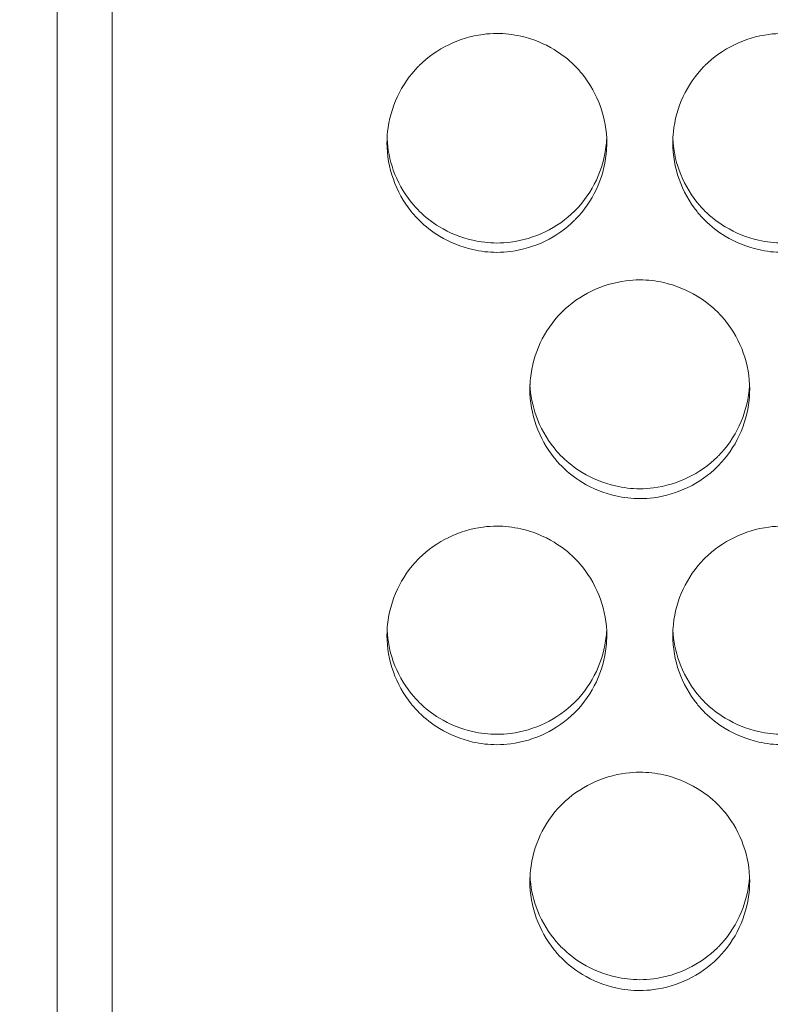
# Model space of a CAD drawing. Units: millimetres. Extents: x 0 to 2354, y 0 to 1154.
# Drawn here: x 27 to 41, y 772 to 790 of the extents above; entities that cross this region are included whole.
import ezdxf

# ---------------------------------------------------------------- set-up
doc = ezdxf.new("R2010")
doc.units = ezdxf.units.MM
for name, color, linetype, lineweight in [('Dimensions', 7, 'Continuous', 15), ('Dimensions @ 10', 7, 'Continuous', 15), ('Visible (ISO)', 7, 'Continuous', 15)]:
    doc.layers.add(name, color=color, linetype=linetype, lineweight=lineweight)
doc.styles.add('titelhoek', font='arial.ttf')
doc.dimstyles.get("Standard").update_dxf_attribs({"dimtxt": 2, "dimasz": 2, "dimexe": 0.5, "dimexo": 0.5, "dimgap": 0.5, "dimtad": 1, "dimtxsty": 'titelhoek', "dimcen": 0, "dimadec": 0, "dimazin": 2, "dimtfac": 1, "dimtofl": 0, "dimtmove": 0, "dimatfit": 3, "dimfxl": 0, "dimtolj": 1, "dimtzin": 0, "dimarcsym": 0})

# ---------------------------------------------------------------- blocks, each defined once
blk = doc.blocks.new('*D40')
at = {"layer": 'Defpoints', "color": 0, "transparency": 16777216}
for p in [(0, 822.83), (741, 822.83), (741, 619.19)]:
    blk.add_point(p, dxfattribs=at)
at = {"layer": 'Dimensions', "color": 0, "linetype": 'ByBlock', "lineweight": -2, "transparency": 16777216}
for p, q in [((0, 817.83), (0, 614.19)), ((741, 817.83), (741, 614.19)), ((20, 619.19), (721, 619.19))]:
    blk.add_line(p, q, dxfattribs=at)
at = {"layer": 'Dimensions', "color": 0, "transparency": 16777216}
for points in [[(20, 622.523), (20, 615.856), (0, 619.19)], [(721, 622.523), (721, 615.856), (741, 619.19)]]:
    blk.add_solid(points, dxfattribs=at)
at = {"layer": 'Dimensions', "color": 0, "transparency": 16777216, "insert": (370.5, 637.007), "char_height": 20, "attachment_point": 5, "style": 'titelhoek'}
blk.add_mtext('\\A1;741 [29,173]', dxfattribs=at)

msp = doc.modelspace()

# ---------------------------------------------------------------- linework, layer by layer
at = {"layer": 'Visible (ISO)'}
for p, q in [((28, 757.773), (28, 973.886)), ((29, 973.505), (29, 758.154))]:
    msp.add_line(p, q, dxfattribs=at)
for points, knots in [([(38, 787.643), (38, 787.867), (37.959, 788.094), (37.884, 788.305), (37.809, 788.515), (37.698, 788.717), (37.558, 788.891), (37.513, 788.947), (37.465, 789), (37.414, 789.051), (37.303, 789.162), (37.177, 789.259), (37.044, 789.34), (36.857, 789.452), (36.649, 789.536), (36.436, 789.585), (36.294, 789.617), (36.147, 789.634), (36, 789.634), (35.915, 789.634), (35.831, 789.629), (35.748, 789.618), (35.532, 789.589), (35.318, 789.525), (35.123, 789.43), (34.925, 789.334), (34.741, 789.205), (34.586, 789.051), (34.58, 789.045), (34.574, 789.039), (34.568, 789.033), (34.413, 788.874), (34.284, 788.686), (34.19, 788.486), (34.096, 788.285), (34.034, 788.065), (34.011, 787.844), (34.004, 787.778), (34, 787.711), (34, 787.643)], [0, 0, 0, 0, 0.108039, 0.108039, 0.108039, 0.215913, 0.215913, 0.215913, 0.250265, 0.250265, 0.250265, 0.325353, 0.325353, 0.325353, 0.430172, 0.430172, 0.430172, 0.500182, 0.500182, 0.500182, 0.540529, 0.540529, 0.540529, 0.64489, 0.64489, 0.64489, 0.750139, 0.750139, 0.750139, 0.754209, 0.754209, 0.754209, 0.860958, 0.860958, 0.860958, 0.967939, 0.967939, 0.967939, 1, 1, 1, 1]), ([(43.2, 787.643), (43.2, 787.867), (43.159, 788.094), (43.084, 788.305), (43.009, 788.515), (42.898, 788.717), (42.758, 788.891), (42.713, 788.947), (42.665, 789), (42.614, 789.051), (42.503, 789.162), (42.377, 789.259), (42.244, 789.34), (42.057, 789.452), (41.849, 789.536), (41.636, 789.585), (41.494, 789.617), (41.347, 789.634), (41.2, 789.634), (41.115, 789.634), (41.031, 789.629), (40.948, 789.618), (40.732, 789.589), (40.518, 789.525), (40.323, 789.43), (40.125, 789.334), (39.941, 789.205), (39.786, 789.051), (39.78, 789.045), (39.774, 789.039), (39.768, 789.033), (39.613, 788.874), (39.484, 788.686), (39.39, 788.486), (39.296, 788.285), (39.234, 788.065), (39.211, 787.844), (39.204, 787.778), (39.2, 787.711), (39.2, 787.643)], [0, 0, 0, 0, 0.108039, 0.108039, 0.108039, 0.215913, 0.215913, 0.215913, 0.250265, 0.250265, 0.250265, 0.325353, 0.325353, 0.325353, 0.430172, 0.430172, 0.430172, 0.500182, 0.500182, 0.500182, 0.540529, 0.540529, 0.540529, 0.64489, 0.64489, 0.64489, 0.750139, 0.750139, 0.750139, 0.754209, 0.754209, 0.754209, 0.860958, 0.860958, 0.860958, 0.967939, 0.967939, 0.967939, 1, 1, 1, 1]), ([(34, 787.643), (34, 787.419), (34.041, 787.193), (34.116, 786.982), (34.191, 786.771), (34.302, 786.57), (34.442, 786.395), (34.487, 786.34), (34.535, 786.286), (34.586, 786.236), (34.697, 786.125), (34.823, 786.028), (34.956, 785.947), (35.143, 785.835), (35.351, 785.751), (35.564, 785.702), (35.706, 785.67), (35.853, 785.653), (36, 785.653), (36.085, 785.653), (36.169, 785.659), (36.252, 785.67), (36.468, 785.698), (36.682, 785.762), (36.877, 785.857), (37.075, 785.953), (37.259, 786.082), (37.414, 786.236), (37.42, 786.242), (37.426, 786.248), (37.432, 786.254), (37.587, 786.412), (37.716, 786.6), (37.81, 786.801), (37.904, 787.002), (37.966, 787.221), (37.989, 787.442), (37.996, 787.509), (38, 787.576), (38, 787.643)], [0, 0, 0, 0, 0.108039, 0.108039, 0.108039, 0.215913, 0.215913, 0.215913, 0.250265, 0.250265, 0.250265, 0.325353, 0.325353, 0.325353, 0.430172, 0.430172, 0.430172, 0.500182, 0.500182, 0.500182, 0.540529, 0.540529, 0.540529, 0.64489, 0.64489, 0.64489, 0.750139, 0.750139, 0.750139, 0.754209, 0.754209, 0.754209, 0.860958, 0.860958, 0.860958, 0.967939, 0.967939, 0.967939, 1, 1, 1, 1]), ([(34.002, 787.726), (34.011, 787.53), (34.05, 787.334), (34.115, 787.15), (34.19, 786.94), (34.301, 786.74), (34.441, 786.566), (34.486, 786.51), (34.534, 786.456), (34.586, 786.405), (34.696, 786.295), (34.821, 786.199), (34.953, 786.119), (35.14, 786.006), (35.347, 785.922), (35.56, 785.873), (35.703, 785.84), (35.852, 785.823), (36, 785.823), (36.083, 785.823), (36.167, 785.828), (36.249, 785.839), (36.465, 785.867), (36.679, 785.931), (36.876, 786.026), (37.074, 786.121), (37.259, 786.25), (37.414, 786.405), (37.42, 786.41), (37.426, 786.416), (37.432, 786.422), (37.587, 786.581), (37.716, 786.768), (37.81, 786.969), (37.904, 787.17), (37.966, 787.388), (37.989, 787.609), (37.994, 787.648), (37.996, 787.687), (37.998, 787.726)], [0.0133192, 0.0133192, 0.0133192, 0.0133192, 0.1077445, 0.1077445, 0.1077445, 0.2153168, 0.2153168, 0.2153168, 0.250089, 0.250089, 0.250089, 0.3245803, 0.3245803, 0.3245803, 0.429412, 0.429412, 0.429412, 0.5001711, 0.5001711, 0.5001711, 0.5400137, 0.5400137, 0.5400137, 0.6447239, 0.6447239, 0.6447239, 0.7503056, 0.7503056, 0.7503056, 0.7543145, 0.7543145, 0.7543145, 0.8611939, 0.8611939, 0.8611939, 0.968064, 0.968064, 0.968064, 0.9868353, 0.9868353, 0.9868353, 0.9868353]), ([(39.2, 787.643), (39.2, 787.419), (39.241, 787.193), (39.316, 786.982), (39.391, 786.771), (39.502, 786.57), (39.642, 786.395), (39.687, 786.34), (39.735, 786.286), (39.786, 786.236), (39.897, 786.125), (40.023, 786.028), (40.156, 785.947), (40.343, 785.835), (40.551, 785.751), (40.764, 785.702), (40.906, 785.67), (41.053, 785.653), (41.2, 785.653), (41.285, 785.653), (41.369, 785.659), (41.452, 785.67), (41.668, 785.698), (41.882, 785.762), (42.077, 785.857), (42.275, 785.953), (42.459, 786.082), (42.614, 786.236), (42.62, 786.242), (42.626, 786.248), (42.632, 786.254), (42.787, 786.412), (42.916, 786.6), (43.01, 786.801), (43.104, 787.002), (43.166, 787.221), (43.189, 787.442), (43.196, 787.509), (43.2, 787.576), (43.2, 787.643)], [0, 0, 0, 0, 0.108039, 0.108039, 0.108039, 0.215913, 0.215913, 0.215913, 0.250265, 0.250265, 0.250265, 0.325353, 0.325353, 0.325353, 0.430172, 0.430172, 0.430172, 0.500182, 0.500182, 0.500182, 0.540529, 0.540529, 0.540529, 0.64489, 0.64489, 0.64489, 0.750139, 0.750139, 0.750139, 0.754209, 0.754209, 0.754209, 0.860958, 0.860958, 0.860958, 0.967939, 0.967939, 0.967939, 1, 1, 1, 1]), ([(39.202, 787.726), (39.211, 787.53), (39.25, 787.334), (39.315, 787.15), (39.39, 786.94), (39.501, 786.74), (39.641, 786.566), (39.686, 786.51), (39.734, 786.456), (39.786, 786.405), (39.896, 786.295), (40.021, 786.199), (40.153, 786.119), (40.34, 786.006), (40.547, 785.922), (40.76, 785.873), (40.903, 785.84), (41.052, 785.823), (41.2, 785.823), (41.283, 785.823), (41.367, 785.828), (41.449, 785.839), (41.665, 785.867), (41.879, 785.931), (42.076, 786.026), (42.274, 786.121), (42.459, 786.25), (42.614, 786.405), (42.62, 786.41), (42.626, 786.416), (42.632, 786.422), (42.787, 786.581), (42.916, 786.768), (43.01, 786.969), (43.104, 787.17), (43.166, 787.388), (43.189, 787.609), (43.194, 787.648), (43.196, 787.687), (43.198, 787.726)], [0.0133192, 0.0133192, 0.0133192, 0.0133192, 0.1077445, 0.1077445, 0.1077445, 0.2153168, 0.2153168, 0.2153168, 0.250089, 0.250089, 0.250089, 0.3245803, 0.3245803, 0.3245803, 0.429412, 0.429412, 0.429412, 0.5001711, 0.5001711, 0.5001711, 0.5400137, 0.5400137, 0.5400137, 0.6447239, 0.6447239, 0.6447239, 0.7503056, 0.7503056, 0.7503056, 0.7543145, 0.7543145, 0.7543145, 0.8611939, 0.8611939, 0.8611939, 0.968064, 0.968064, 0.968064, 0.9868353, 0.9868353, 0.9868353, 0.9868353]), ([(40.6, 783.163), (40.6, 783.386), (40.559, 783.613), (40.484, 783.824), (40.409, 784.034), (40.298, 784.235), (40.158, 784.41), (40.113, 784.465), (40.065, 784.519), (40.014, 784.569), (39.903, 784.68), (39.777, 784.777), (39.644, 784.858), (39.457, 784.97), (39.249, 785.054), (39.036, 785.103), (38.894, 785.135), (38.747, 785.152), (38.6, 785.152), (38.515, 785.152), (38.431, 785.146), (38.348, 785.136), (38.132, 785.107), (37.918, 785.043), (37.723, 784.948), (37.525, 784.852), (37.341, 784.724), (37.186, 784.569), (37.18, 784.563), (37.174, 784.557), (37.168, 784.551), (37.013, 784.393), (36.884, 784.205), (36.79, 784.005), (36.696, 783.804), (36.634, 783.585), (36.611, 783.363), (36.604, 783.297), (36.6, 783.23), (36.6, 783.163)], [0, 0, 0, 0, 0.108039, 0.108039, 0.108039, 0.215913, 0.215913, 0.215913, 0.250265, 0.250265, 0.250265, 0.325353, 0.325353, 0.325353, 0.430172, 0.430172, 0.430172, 0.500182, 0.500182, 0.500182, 0.540529, 0.540529, 0.540529, 0.64489, 0.64489, 0.64489, 0.750139, 0.750139, 0.750139, 0.754209, 0.754209, 0.754209, 0.860958, 0.860958, 0.860958, 0.967939, 0.967939, 0.967939, 1, 1, 1, 1]), ([(36.6, 783.163), (36.6, 782.939), (36.641, 782.713), (36.716, 782.502), (36.791, 782.291), (36.902, 782.09), (37.042, 781.916), (37.087, 781.86), (37.135, 781.807), (37.186, 781.756), (37.297, 781.646), (37.423, 781.549), (37.556, 781.468), (37.743, 781.355), (37.951, 781.272), (38.164, 781.223), (38.306, 781.191), (38.453, 781.174), (38.6, 781.174), (38.685, 781.174), (38.769, 781.179), (38.852, 781.19), (39.068, 781.219), (39.282, 781.283), (39.477, 781.378), (39.675, 781.473), (39.859, 781.602), (40.014, 781.756), (40.02, 781.762), (40.026, 781.768), (40.032, 781.774), (40.187, 781.933), (40.316, 782.12), (40.41, 782.321), (40.504, 782.522), (40.566, 782.741), (40.589, 782.962), (40.596, 783.028), (40.6, 783.095), (40.6, 783.163)], [0, 0, 0, 0, 0.108039, 0.108039, 0.108039, 0.215913, 0.215913, 0.215913, 0.250265, 0.250265, 0.250265, 0.325353, 0.325353, 0.325353, 0.430172, 0.430172, 0.430172, 0.500182, 0.500182, 0.500182, 0.540529, 0.540529, 0.540529, 0.64489, 0.64489, 0.64489, 0.750139, 0.750139, 0.750139, 0.754209, 0.754209, 0.754209, 0.860958, 0.860958, 0.860958, 0.967939, 0.967939, 0.967939, 1, 1, 1, 1]), ([(36.602, 783.25), (36.611, 783.056), (36.65, 782.862), (36.715, 782.679), (36.79, 782.47), (36.901, 782.269), (37.041, 782.096), (37.086, 782.039), (37.134, 781.986), (37.186, 781.934), (37.296, 781.825), (37.421, 781.729), (37.553, 781.649), (37.74, 781.536), (37.947, 781.452), (38.16, 781.404), (38.303, 781.371), (38.452, 781.353), (38.6, 781.353), (38.683, 781.353), (38.767, 781.359), (38.849, 781.369), (39.065, 781.397), (39.279, 781.462), (39.476, 781.556), (39.674, 781.651), (39.859, 781.78), (40.014, 781.934), (40.02, 781.94), (40.026, 781.946), (40.032, 781.952), (40.187, 782.11), (40.316, 782.298), (40.41, 782.498), (40.504, 782.699), (40.566, 782.918), (40.589, 783.138), (40.593, 783.175), (40.596, 783.213), (40.598, 783.25)], [0.0140922, 0.0140922, 0.0140922, 0.0140922, 0.1077445, 0.1077445, 0.1077445, 0.2153168, 0.2153168, 0.2153168, 0.250089, 0.250089, 0.250089, 0.3245803, 0.3245803, 0.3245803, 0.429412, 0.429412, 0.429412, 0.5001711, 0.5001711, 0.5001711, 0.5400137, 0.5400137, 0.5400137, 0.6447239, 0.6447239, 0.6447239, 0.7503056, 0.7503056, 0.7503056, 0.7543145, 0.7543145, 0.7543145, 0.8611939, 0.8611939, 0.8611939, 0.968064, 0.968064, 0.968064, 0.9860695, 0.9860695, 0.9860695, 0.9860695]), ([(38, 778.685), (38, 778.909), (37.959, 779.135), (37.884, 779.346), (37.809, 779.556), (37.698, 779.757), (37.558, 779.932), (37.513, 779.987), (37.465, 780.04), (37.414, 780.091), (37.303, 780.202), (37.177, 780.299), (37.044, 780.379), (36.857, 780.492), (36.649, 780.576), (36.436, 780.624), (36.294, 780.656), (36.147, 780.673), (36, 780.673), (35.915, 780.673), (35.831, 780.668), (35.748, 780.657), (35.532, 780.629), (35.318, 780.564), (35.123, 780.469), (34.925, 780.374), (34.741, 780.245), (34.586, 780.091), (34.58, 780.085), (34.574, 780.079), (34.568, 780.073), (34.413, 779.915), (34.284, 779.727), (34.19, 779.527), (34.096, 779.326), (34.034, 779.107), (34.011, 778.886), (34.004, 778.82), (34, 778.753), (34, 778.685)], [0, 0, 0, 0, 0.108039, 0.108039, 0.108039, 0.215913, 0.215913, 0.215913, 0.250265, 0.250265, 0.250265, 0.325353, 0.325353, 0.325353, 0.430172, 0.430172, 0.430172, 0.500182, 0.500182, 0.500182, 0.540529, 0.540529, 0.540529, 0.64489, 0.64489, 0.64489, 0.750139, 0.750139, 0.750139, 0.754209, 0.754209, 0.754209, 0.860958, 0.860958, 0.860958, 0.967939, 0.967939, 0.967939, 1, 1, 1, 1]), ([(43.2, 778.685), (43.2, 778.909), (43.159, 779.135), (43.084, 779.346), (43.009, 779.556), (42.898, 779.757), (42.758, 779.932), (42.713, 779.987), (42.665, 780.04), (42.614, 780.091), (42.503, 780.202), (42.377, 780.299), (42.244, 780.379), (42.057, 780.492), (41.849, 780.576), (41.636, 780.624), (41.494, 780.656), (41.347, 780.673), (41.2, 780.673), (41.115, 780.673), (41.031, 780.668), (40.948, 780.657), (40.732, 780.629), (40.518, 780.564), (40.323, 780.469), (40.125, 780.374), (39.941, 780.245), (39.786, 780.091), (39.78, 780.085), (39.774, 780.079), (39.768, 780.073), (39.613, 779.915), (39.484, 779.727), (39.39, 779.527), (39.296, 779.326), (39.234, 779.107), (39.211, 778.886), (39.204, 778.82), (39.2, 778.753), (39.2, 778.685)], [0, 0, 0, 0, 0.108039, 0.108039, 0.108039, 0.215913, 0.215913, 0.215913, 0.250265, 0.250265, 0.250265, 0.325353, 0.325353, 0.325353, 0.430172, 0.430172, 0.430172, 0.500182, 0.500182, 0.500182, 0.540529, 0.540529, 0.540529, 0.64489, 0.64489, 0.64489, 0.750139, 0.750139, 0.750139, 0.754209, 0.754209, 0.754209, 0.860958, 0.860958, 0.860958, 0.967939, 0.967939, 0.967939, 1, 1, 1, 1]), ([(34, 778.685), (34, 778.462), (34.041, 778.236), (34.116, 778.025), (34.191, 777.815), (34.302, 777.614), (34.442, 777.439), (34.487, 777.384), (34.535, 777.331), (34.586, 777.28), (34.697, 777.17), (34.823, 777.073), (34.956, 776.992), (35.143, 776.88), (35.351, 776.796), (35.564, 776.747), (35.706, 776.715), (35.853, 776.698), (36, 776.698), (36.085, 776.698), (36.169, 776.704), (36.252, 776.715), (36.468, 776.743), (36.682, 776.807), (36.877, 776.902), (37.075, 776.997), (37.259, 777.126), (37.414, 777.28), (37.42, 777.286), (37.426, 777.292), (37.432, 777.298), (37.587, 777.456), (37.716, 777.644), (37.81, 777.844), (37.904, 778.045), (37.966, 778.264), (37.989, 778.485), (37.996, 778.551), (38, 778.618), (38, 778.685)], [0, 0, 0, 0, 0.108039, 0.108039, 0.108039, 0.215913, 0.215913, 0.215913, 0.250265, 0.250265, 0.250265, 0.325353, 0.325353, 0.325353, 0.430172, 0.430172, 0.430172, 0.500182, 0.500182, 0.500182, 0.540529, 0.540529, 0.540529, 0.64489, 0.64489, 0.64489, 0.750139, 0.750139, 0.750139, 0.754209, 0.754209, 0.754209, 0.860958, 0.860958, 0.860958, 0.967939, 0.967939, 0.967939, 1, 1, 1, 1]), ([(34.002, 778.778), (34.012, 778.586), (34.051, 778.393), (34.115, 778.212), (34.19, 778.003), (34.301, 777.803), (34.441, 777.629), (34.486, 777.573), (34.534, 777.519), (34.586, 777.468), (34.696, 777.358), (34.821, 777.262), (34.953, 777.182), (35.14, 777.07), (35.347, 776.986), (35.56, 776.937), (35.703, 776.904), (35.852, 776.887), (36, 776.887), (36.083, 776.887), (36.167, 776.893), (36.249, 776.903), (36.465, 776.931), (36.679, 776.995), (36.876, 777.09), (37.074, 777.185), (37.259, 777.314), (37.414, 777.468), (37.42, 777.474), (37.426, 777.48), (37.432, 777.485), (37.587, 777.643), (37.716, 777.831), (37.81, 778.031), (37.904, 778.232), (37.966, 778.45), (37.989, 778.67), (37.993, 778.706), (37.996, 778.742), (37.998, 778.778)], [0.0148662, 0.0148662, 0.0148662, 0.0148662, 0.1077445, 0.1077445, 0.1077445, 0.2153168, 0.2153168, 0.2153168, 0.250089, 0.250089, 0.250089, 0.3245803, 0.3245803, 0.3245803, 0.429412, 0.429412, 0.429412, 0.5001711, 0.5001711, 0.5001711, 0.5400137, 0.5400137, 0.5400137, 0.6447239, 0.6447239, 0.6447239, 0.7503056, 0.7503056, 0.7503056, 0.7543145, 0.7543145, 0.7543145, 0.8611939, 0.8611939, 0.8611939, 0.968064, 0.968064, 0.968064, 0.9853022, 0.9853022, 0.9853022, 0.9853022]), ([(39.2, 778.685), (39.2, 778.462), (39.241, 778.236), (39.316, 778.025), (39.391, 777.815), (39.502, 777.614), (39.642, 777.439), (39.687, 777.384), (39.735, 777.331), (39.786, 777.28), (39.897, 777.17), (40.023, 777.073), (40.156, 776.992), (40.343, 776.88), (40.551, 776.796), (40.764, 776.747), (40.906, 776.715), (41.053, 776.698), (41.2, 776.698), (41.285, 776.698), (41.369, 776.704), (41.452, 776.715), (41.668, 776.743), (41.882, 776.807), (42.077, 776.902), (42.275, 776.997), (42.459, 777.126), (42.614, 777.28), (42.62, 777.286), (42.626, 777.292), (42.632, 777.298), (42.787, 777.456), (42.916, 777.644), (43.01, 777.844), (43.104, 778.045), (43.166, 778.264), (43.189, 778.485), (43.196, 778.551), (43.2, 778.618), (43.2, 778.685)], [0, 0, 0, 0, 0.108039, 0.108039, 0.108039, 0.215913, 0.215913, 0.215913, 0.250265, 0.250265, 0.250265, 0.325353, 0.325353, 0.325353, 0.430172, 0.430172, 0.430172, 0.500182, 0.500182, 0.500182, 0.540529, 0.540529, 0.540529, 0.64489, 0.64489, 0.64489, 0.750139, 0.750139, 0.750139, 0.754209, 0.754209, 0.754209, 0.860958, 0.860958, 0.860958, 0.967939, 0.967939, 0.967939, 1, 1, 1, 1]), ([(39.202, 778.778), (39.212, 778.586), (39.251, 778.393), (39.315, 778.212), (39.39, 778.003), (39.501, 777.803), (39.641, 777.629), (39.686, 777.573), (39.734, 777.519), (39.786, 777.468), (39.896, 777.358), (40.021, 777.262), (40.153, 777.182), (40.34, 777.07), (40.547, 776.986), (40.76, 776.937), (40.903, 776.904), (41.052, 776.887), (41.2, 776.887), (41.283, 776.887), (41.367, 776.893), (41.449, 776.903), (41.665, 776.931), (41.879, 776.995), (42.076, 777.09), (42.274, 777.185), (42.459, 777.314), (42.614, 777.468), (42.62, 777.474), (42.626, 777.48), (42.632, 777.485), (42.787, 777.643), (42.916, 777.831), (43.01, 778.031), (43.104, 778.232), (43.166, 778.45), (43.189, 778.67), (43.193, 778.706), (43.196, 778.742), (43.198, 778.778)], [0.0148662, 0.0148662, 0.0148662, 0.0148662, 0.1077445, 0.1077445, 0.1077445, 0.2153168, 0.2153168, 0.2153168, 0.250089, 0.250089, 0.250089, 0.3245803, 0.3245803, 0.3245803, 0.429412, 0.429412, 0.429412, 0.5001711, 0.5001711, 0.5001711, 0.5400137, 0.5400137, 0.5400137, 0.6447239, 0.6447239, 0.6447239, 0.7503056, 0.7503056, 0.7503056, 0.7543145, 0.7543145, 0.7543145, 0.8611939, 0.8611939, 0.8611939, 0.968064, 0.968064, 0.968064, 0.9853022, 0.9853022, 0.9853022, 0.9853022]), ([(40.6, 774.212), (40.6, 774.435), (40.559, 774.661), (40.484, 774.872), (40.409, 775.082), (40.298, 775.283), (40.158, 775.457), (40.113, 775.512), (40.065, 775.566), (40.014, 775.616), (39.903, 775.727), (39.777, 775.824), (39.644, 775.904), (39.457, 776.017), (39.249, 776.1), (39.036, 776.149), (38.894, 776.181), (38.747, 776.198), (38.6, 776.198), (38.515, 776.198), (38.431, 776.192), (38.348, 776.181), (38.132, 776.153), (37.918, 776.089), (37.723, 775.994), (37.525, 775.899), (37.341, 775.77), (37.186, 775.616), (37.18, 775.61), (37.174, 775.604), (37.168, 775.598), (37.013, 775.44), (36.884, 775.252), (36.79, 775.052), (36.696, 774.852), (36.634, 774.633), (36.611, 774.412), (36.604, 774.346), (36.6, 774.279), (36.6, 774.212)], [0, 0, 0, 0, 0.108039, 0.108039, 0.108039, 0.215913, 0.215913, 0.215913, 0.250265, 0.250265, 0.250265, 0.325353, 0.325353, 0.325353, 0.430172, 0.430172, 0.430172, 0.500182, 0.500182, 0.500182, 0.540529, 0.540529, 0.540529, 0.64489, 0.64489, 0.64489, 0.750139, 0.750139, 0.750139, 0.754209, 0.754209, 0.754209, 0.860958, 0.860958, 0.860958, 0.967939, 0.967939, 0.967939, 1, 1, 1, 1]), ([(36.6, 774.212), (36.6, 773.988), (36.641, 773.762), (36.716, 773.552), (36.791, 773.342), (36.902, 773.141), (37.042, 772.967), (37.087, 772.911), (37.135, 772.858), (37.186, 772.808), (37.297, 772.697), (37.423, 772.6), (37.556, 772.52), (37.743, 772.407), (37.951, 772.324), (38.164, 772.275), (38.306, 772.243), (38.453, 772.226), (38.6, 772.226), (38.685, 772.226), (38.769, 772.232), (38.852, 772.243), (39.068, 772.271), (39.282, 772.335), (39.477, 772.43), (39.675, 772.525), (39.859, 772.654), (40.014, 772.808), (40.02, 772.813), (40.026, 772.819), (40.032, 772.825), (40.187, 772.984), (40.316, 773.171), (40.41, 773.371), (40.504, 773.572), (40.566, 773.791), (40.589, 774.011), (40.596, 774.077), (40.6, 774.145), (40.6, 774.212)], [0, 0, 0, 0, 0.108039, 0.108039, 0.108039, 0.215913, 0.215913, 0.215913, 0.250265, 0.250265, 0.250265, 0.325353, 0.325353, 0.325353, 0.430172, 0.430172, 0.430172, 0.500182, 0.500182, 0.500182, 0.540529, 0.540529, 0.540529, 0.64489, 0.64489, 0.64489, 0.750139, 0.750139, 0.750139, 0.754209, 0.754209, 0.754209, 0.860958, 0.860958, 0.860958, 0.967939, 0.967939, 0.967939, 1, 1, 1, 1]), ([(36.603, 774.309), (36.612, 774.118), (36.651, 773.928), (36.715, 773.748), (36.79, 773.539), (36.901, 773.339), (37.041, 773.166), (37.086, 773.11), (37.134, 773.056), (37.186, 773.005), (37.296, 772.895), (37.421, 772.799), (37.553, 772.719), (37.74, 772.607), (37.947, 772.523), (38.16, 772.475), (38.303, 772.442), (38.452, 772.424), (38.6, 772.424), (38.683, 772.424), (38.767, 772.43), (38.849, 772.44), (39.065, 772.468), (39.279, 772.533), (39.476, 772.627), (39.674, 772.722), (39.859, 772.851), (40.014, 773.005), (40.02, 773.011), (40.026, 773.016), (40.032, 773.022), (40.187, 773.18), (40.316, 773.368), (40.41, 773.568), (40.504, 773.768), (40.566, 773.986), (40.589, 774.206), (40.593, 774.24), (40.596, 774.275), (40.597, 774.309)], [0.0156415, 0.0156415, 0.0156415, 0.0156415, 0.1077445, 0.1077445, 0.1077445, 0.2153168, 0.2153168, 0.2153168, 0.250089, 0.250089, 0.250089, 0.3245803, 0.3245803, 0.3245803, 0.429412, 0.429412, 0.429412, 0.5001711, 0.5001711, 0.5001711, 0.5400137, 0.5400137, 0.5400137, 0.6447239, 0.6447239, 0.6447239, 0.7503056, 0.7503056, 0.7503056, 0.7543145, 0.7543145, 0.7543145, 0.8611939, 0.8611939, 0.8611939, 0.968064, 0.968064, 0.968064, 0.9845336, 0.9845336, 0.9845336, 0.9845336])]:
    msp.add_open_spline(points, degree=3, knots=knots, dxfattribs=at)

# ---------------------------------------------------------------- dimensions: what is measured, and where the dimension line sits
at = {"layer": 'Dimensions @ 10'}
dim = msp.add_linear_dim(base=(741, 619.19), p1=(0, 822.83), p2=(741, 822.83), dimstyle='Standard', override={"dimscale": 10, "dimtix": 0, "dimtofl": 0, "dimtmove": 0, "dimatfit": 3, "dimarcsym": 1}, dxfattribs=at)
dim.commit()
dim.dimension.update_dxf_attribs({"geometry": '*D40', "text_midpoint": (370.5, 637.007)})

doc.saveas('drawing.dxf')
